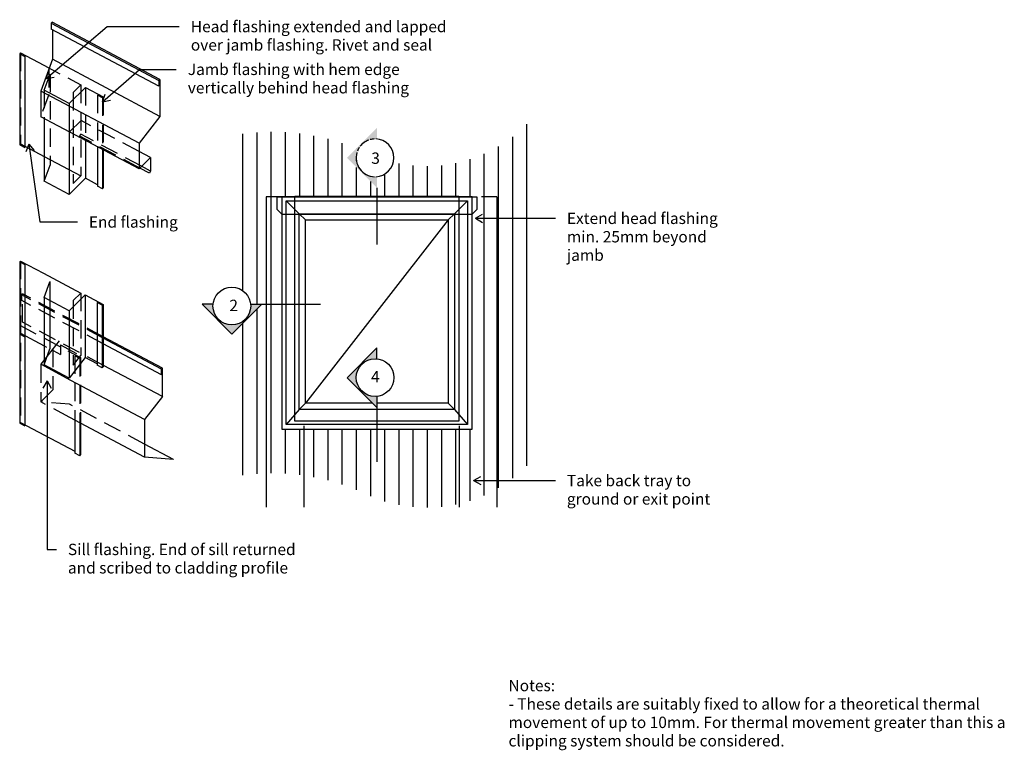
# Model space of a CAD drawing. Units: millimetres. Extents: x -426 to 440, y -323 to 321.
import ezdxf

# ---------------------------------------------------------------- set-up
doc = ezdxf.new("R2010")
doc.units = ezdxf.units.MM
doc.linetypes.add('Demolished', pattern=[24, 16, -8])
for name, color, linetype in [('_annotate', 241, 'Continuous'), ('_circles', 3, 'Continuous'), ('_hatch', 253, 'Continuous'), ('_lines', 3, 'Continuous')]:
    doc.layers.add(name, color=color, linetype=linetype)
doc.styles.add('Arial', font='arial.ttf', dxfattribs={"height": 10})

msp = doc.modelspace()

# ---------------------------------------------------------------- hatches: boundary and pattern name
at = {"layer": '_hatch'}
h = msp.add_hatch(dxfattribs=at)
h.set_pattern_fill('FP_1', color=256, style=0, pattern_type=2)
h.set_pattern_definition([(90, (-1867.266, -926.22), (-12.5, 8e-16), [])])
h.paths.add_polyline_path([(-66.42, -109.05), (-56.16, -108.5), (-45.99, -107.09), (-35.9, -104.83), (-26.09, -101.77), (-16.58, -97.9), (-7.35, -93.22), (1.4, -87.85), (9.62, -81.8), (17.71, -74.69), (24.63, -67.6), (24.63, 233.01), (17.36, 225.55), (9.62, 218.8), (1.4, 212.75), (-7.35, 207.38), (-16.58, 202.7), (-26.09, 198.83), (-35.9, 195.77), (-45.99, 193.51), (-56.16, 192.1), (-66.42, 191.55), (-76.76, 191.84), (-86.97, 192.97), (-97.3, 195.03), (-97.34, 194.69), (-99, 190.68), (-101.64, 187.24), (-105.09, 184.6), (-109.09, 182.94), (-112.8, 182.45), (-111.81, 182.45), (-111.81, 172.61), (-138.11, 198.92), (-129.7, 207.33), (-142.63, 212.14), (-156.02, 216.05), (-169.72, 218.99), (-183.67, 220.96), (-197.65, 221.91), (-211.6, 221.84), (-225.57, 220.76), (-239.58, 218.67), (-239.58, 85.12), (-239.44, 85.12), (-235.21, 84.56), (-231.21, 82.9), (-227.76, 80.26), (-225.12, 76.82), (-223.46, 72.81), (-222.98, 69.11), (-222.97, 70.1), (-213.14, 70.1), (-239.44, 43.8), (-239.58, 43.93), (-239.58, -81.93), (-225.57, -79.84), (-211.6, -78.76), (-197.65, -78.69), (-183.67, -79.65), (-169.72, -81.61), (-156.02, -84.55), (-142.63, -88.46), (-129.5, -93.34), (-116.61, -99.21), (-106.86, -102.86), (-96.98, -105.66), (-86.97, -107.63), (-76.76, -108.76)], flags=0)
h.paths.add_polyline_path([(-28.04, -39.93), (-195.58, -39.93), (-195.58, 164.52), (-28.04, 164.52), (-28.04, 4.97)], flags=0)
h.paths.add_polyline_path([(-239.51, 51.9), (-235.34, 52.37), (-231.63, 53.74), (-228.51, 55.83), (-225.84, 58.77), (-223.96, 62.27), (-223.47, 64.2), (-225.12, 60.21), (-227.76, 56.76), (-231.21, 54.12), (-235.21, 52.46), (-239.44, 51.91)], flags=0)
h.paths.add_polyline_path([(-223.46, 64.24), (-222.98, 66.13), (-222.98, 67.86), (-223.22, 66.03)], flags=0)
h.paths.add_polyline_path([(-114.01, 182.45), (-117.67, 182.93), (-115.78, 182.46)], flags=0)
h.paths.add_polyline_path([(-117.71, 182.94), (-121.7, 184.6), (-125.15, 187.24), (-127.79, 190.68), (-129.45, 194.69), (-130.01, 198.92), (-129.62, 195.03), (-128.29, 191.29), (-126.08, 187.98), (-123.14, 185.31), (-119.64, 183.43)], flags=0)
h.paths.add_polyline_path([(-128.99, 204.38), (-128.07, 206.61), (-128.16, 206.6)], flags=0)
for points in [[(-111.81, 172.61), (-111.81, 182.45), (-115.78, 182.46), (-119.64, 183.43), (-123.14, 185.31), (-126.08, 187.98), (-128.29, 191.29), (-129.62, 195.03), (-130.01, 198.99), (-129.54, 202.91), (-128.16, 206.6), (-125.95, 209.87), (-123.03, 212.53), (-119.56, 214.42), (-115.75, 215.44), (-111.81, 215.53), (-111.81, 225.22), (-138.11, 198.92)], [(-239.44, 43.8), (-213.14, 70.1), (-222.97, 70.1), (-222.98, 69.11), (-222.9, 68.51), (-222.98, 67.9), (-222.98, 66.13), (-223.96, 62.27), (-225.84, 58.77), (-228.51, 55.83), (-231.89, 53.6), (-235.56, 52.29), (-239.51, 51.9), (-243.82, 52.46), (-244.91, 52.92), (-247.13, 53.74), (-247.48, 53.98), (-247.82, 54.12), (-248.83, 54.89), (-250.4, 55.96), (-250.83, 56.43), (-251.26, 56.76), (-251.99, 57.71), (-253.05, 58.88), (-253.46, 59.63), (-253.91, 60.21), (-254.31, 61.18), (-254.94, 62.34), (-255.22, 63.38), (-255.57, 64.21), (-255.68, 65.11), (-255.96, 66.16), (-255.99, 67.47), (-256.13, 68.51), (-256.04, 69.24), (-256.06, 70.1), (-265.75, 70.1), (-243.82, 48.17)], [(-111.81, -20.9), (-111.81, -11.07), (-115.78, -11.06), (-119.64, -10.08), (-123.14, -8.2), (-126.08, -5.53), (-128.29, -2.22), (-129.62, 1.52), (-130.01, 5.47), (-129.54, 9.39), (-128.16, 13.09), (-125.95, 16.36), (-123.03, 19.01), (-119.56, 20.9), (-115.75, 21.92), (-111.81, 22.02), (-111.81, 31.71), (-138.11, 5.4), (-137.68, 4.97)]]:
    msp.add_hatch(color=256, dxfattribs=at).paths.add_polyline_path(points, flags=0)

# ---------------------------------------------------------------- linework, layer by layer
at = {"layer": '_circles'}
for centre in [(-239.51, 68.51), (-113.39, 5.47)]:
    msp.add_circle(centre, 16.62, dxfattribs=at)
at = {"layer": '_lines', "color": 7}
for p, q in [((-402.95, 268.7), (-349.27, 314.59)), ((-349.27, 314.59), (-285.77, 314.59)), ((-402.95, 268.7), (-400.54, 275.51)), ((-402.95, 268.7), (-395.85, 270.02)), ((-353.44, 248.35), (-320.94, 276.9)), ((-320.94, 276.9), (-288.43, 276.9)), ((-353.44, 248.35), (-351.12, 255.19)), ((-353.44, 248.35), (-346.36, 249.77)), ((-418.1, 211.03), (-420.8, 204.33)), ((-418.1, 211.03), (-413.65, 205.34)), ((-418.1, 211.03), (-408.42, 142.51)), ((-25.13, 145.73), (-18.88, 149.33)), ((-408.42, 142.51), (-375.51, 142.51)), ((-25.13, 145.73), (-18.88, 142.12)), ((-25.13, 145.73), (45.28, 145.73)), ((-402.17, 2.51), (-405.78, -3.74)), ((-402.17, 2.51), (-398.56, -3.74)), ((-402.17, 2.51), (-402.17, -145.79)), ((-26.68, -85.14), (-20.43, -81.53)), ((-26.68, -85.14), (-20.43, -88.75)), ((-26.68, -85.14), (45.28, -85.14)), ((-402.17, -145.79), (-393.96, -145.79))]:
    msp.add_line(p, q, dxfattribs=at)
at = {"layer": '_lines'}
for p, q in [((-397.53, 318.37), (-398.46, 317.43)), ((-398.46, 317.43), (-398.46, 312.43)), ((-398.46, 317.43), (-303.7, 267.04)), ((-303.7, 262.04), (-398.46, 312.43)), ((-302.76, 267.98), (-397.53, 318.37)), ((-397.37, 311.85), (-397.37, 285.79)), ((-425.44, 291.36), (-426.23, 290.57)), ((-426.23, 290.57), (-421.81, 288.23)), ((-426.23, 290.57), (-426.23, 210.48)), ((-425.44, 291.36), (-405.14, 280.56)), ((-421.81, 288.23), (-421.81, 208.13)), ((-397.37, 285.79), (-407.58, 257.75)), ((-302.76, 235.48), (-397.37, 285.79)), ((-404.68, 258.66), (-399.55, 272.75)), ((-382.61, 246.92), (-368.47, 261.06)), ((-379.1, 256.55), (-372.46, 263.19)), ((-368.47, 261.06), (-352.69, 252.68)), ((-302.76, 267.98), (-303.7, 267.04)), ((-303.7, 267.04), (-303.7, 262.04)), ((-302.76, 267.98), (-302.76, 235.48)), ((-321.2, 211.82), (-407.58, 257.75)), ((-407.53, 257.72), (-407.53, 235.22)), ((-382.61, 246.92), (-404.68, 258.66)), ((-353.48, 251.89), (-357.89, 254.24)), ((-353.48, 251.89), (-352.69, 252.68)), ((-382.61, 246.92), (-382.61, 221.97)), ((-321.2, 189.32), (-407.53, 235.22)), ((-302.76, 235.48), (-321.2, 211.82)), ((-404.68, 233.7), (-404.68, 178.57)), ((-372.29, 231.8), (-382.29, 221.8)), ((-382.61, 221.97), (-382.61, 166.83)), ((-373.46, 218.2), (-372.46, 220.08)), ((-425.44, 211.27), (-426.23, 210.48)), ((-426.23, 210.48), (-421.81, 208.13)), ((-425.44, 211.27), (-404.68, 200.23)), ((-368.47, 214.45), (-368.47, 180.97)), ((-357.89, 209.15), (-357.89, 174.15)), ((-321.2, 211.82), (-321.2, 189.32)), ((-404.68, 200.23), (-372.46, 183.1)), ((-353.48, 206.8), (-353.48, 171.8)), ((-352.69, 206.75), (-352.69, 172.58)), ((-311.2, 199.32), (-321.2, 204.63)), ((-404.68, 178.57), (-399.55, 192.66)), ((-321.2, 189.32), (-311.2, 199.32)), ((-311.2, 187.36), (-319.01, 191.51)), ((-311.2, 199.32), (-311.2, 187.36)), ((-379.1, 176.46), (-372.46, 183.1)), ((-311.89, 185.46), (-320.49, 190.03)), ((-311.2, 187.36), (-311.89, 185.46)), ((-382.61, 166.83), (-404.68, 178.57)), ((-382.61, 166.83), (-368.47, 180.97)), ((-357.89, 175.35), (-368.47, 180.97)), ((-353.48, 171.8), (-357.89, 174.15)), ((-353.48, 171.8), (-352.69, 172.58)), ((-184.08, -32.92), (-184.08, 165.22)), ((-184.08, 165.22), (-39.54, 165.22)), ((-111.81, 172.61), (-111.81, 122.7)), ((-39.54, 165.22), (-39.54, -32.92)), ((-195.58, 164.52), (-209.3, 164.52)), ((-209.3, 164.52), (-209.3, -108.73)), ((-199.67, 153.62), (-199.67, 164.52)), ((-199.67, 164.52), (-23.94, 164.52)), ((-195.58, 164.52), (-195.58, -39.93)), ((-28.04, 164.52), (-195.58, 164.52)), ((-191.58, 161.22), (-32.04, 161.22)), ((-191.58, -35.93), (-191.58, 161.22)), ((-180.14, 149.78), (-191.58, 161.22)), ((-184.08, 164.52), (-39.54, 164.52)), ((-43.48, 149.78), (-32.04, 161.22)), ((-32.04, 161.22), (-32.04, -35.93)), ((-28.04, -39.93), (-28.04, 164.52)), ((-23.94, 164.52), (-23.94, 153.62)), ((-6.13, 164.52), (-19.85, 164.52)), ((-6.13, 164.52), (-6.13, -108.73)), ((-199.67, 153.62), (-195.58, 149.53)), ((-195.58, 149.53), (-28.04, 149.53)), ((-180.14, 149.78), (-43.48, 149.78)), ((-180.14, -22.49), (-180.14, 149.78)), ((-174.63, 144.28), (-180.14, 149.78)), ((-43.48, 149.78), (-48.98, 144.28)), ((-43.48, 149.78), (-43.48, -22.49)), ((-23.94, 153.62), (-28.04, 149.53)), ((-174.63, 144.28), (-48.98, 144.28)), ((-174.63, -16.99), (-174.63, 144.28)), ((-48.98, 144.28), (-174.63, -16.99)), ((-48.98, 144.28), (-48.98, -16.99)), ((-425.48, 108.1), (-426.26, 107.31)), ((-426.26, 107.31), (-421.85, 104.97)), ((-426.26, 107.31), (-426.26, -34.69)), ((-425.48, 108.1), (-405.17, 97.3)), ((-421.85, 104.97), (-421.85, -37.03)), ((-405.17, 97.3), (-372.5, 79.93)), ((-404.77, 75.92), (-399.71, 89.84)), ((-399.71, 90.24), (-399.71, 30.78)), ((-424.51, 78.39), (-423.72, 79.18)), ((-382.77, 64.22), (-368.62, 78.36)), ((-379.14, 73.29), (-372.5, 79.93)), ((-368.62, 78.36), (-368.62, 23.22)), ((-368.62, 78.36), (-352.85, 69.97)), ((-404.84, 75.96), (-404.84, 16.81)), ((-382.77, 64.22), (-404.77, 75.92)), ((-358.05, 71.54), (-358.05, 16.4)), ((-353.63, 69.19), (-358.05, 71.54)), ((-353.63, 69.19), (-352.85, 69.97)), ((-352.85, 69.97), (-352.85, 14.84)), ((-256.06, 70.1), (-265.75, 70.1)), ((-265.75, 70.1), (-239.44, 43.8)), ((-239.44, 43.8), (-213.14, 70.1)), ((-222.97, 70.1), (-161.55, 70.1)), ((-382.77, 64.22), (-382.77, 5.07)), ((-353.63, 69.19), (-353.63, 14.05)), ((-425.48, 44.64), (-426.26, 43.86)), ((-426.26, 43.86), (-421.85, 41.51)), ((-425.48, 44.49), (-404.84, 33.52)), ((-391.62, 37.73), (-407.63, 17.18)), ((-300.52, 13.67), (-352.85, 41.49)), ((-301.3, 12.88), (-352.85, 40.29)), ((-301.3, 7.88), (-352.85, 35.29)), ((-404.84, 33.52), (-402.66, 32.36)), ((-404.8, 16.79), (-399.71, 30.78)), ((-397.06, 30.75), (-399.14, 28.08)), ((-396.79, 29.24), (-390.24, 25.75)), ((-390.24, 34.27), (-390.24, 25.75)), ((-111.81, 31.71), (-138.11, 5.4)), ((-111.81, 22.02), (-111.81, 31.71)), ((-368.62, 23.22), (-382.77, 5.07)), ((-373.39, 22.33), (-377.81, 24.68)), ((-373.39, 22.33), (-372.61, 23.12)), ((-358.05, 17.6), (-368.62, 23.22)), ((-381.12, 3.08), (-407.63, 17.18)), ((-382.77, 5.07), (-404.84, 16.81)), ((-353.63, 14.05), (-358.05, 16.4)), ((-353.63, 14.05), (-352.85, 14.84)), ((-300.69, -11.24), (-352.46, 16.28)), ((-301.3, 12.88), (-300.52, 13.67)), ((-301.3, 7.88), (-301.3, 12.88)), ((-300.52, -11.33), (-300.52, 13.67)), ((-316.36, -31.35), (-381.12, 3.08)), ((-138.11, 5.4), (-111.81, -20.9)), ((-407.67, -15.98), (-397.06, -5.37)), ((-300.69, -11.24), (-316.33, -31.31)), ((-174.63, -16.99), (-180.14, -22.49)), ((-115.72, -16.99), (-174.63, -16.99)), ((-111.81, -11.07), (-111.81, -68.8)), ((-48.98, -16.99), (-111.81, -16.99)), ((-48.98, -16.99), (-43.48, -22.49)), ((-180.14, -22.49), (-191.58, -35.93)), ((-43.48, -22.49), (-180.14, -22.49)), ((-43.48, -22.49), (-32.04, -35.93)), ((-425.48, -33.9), (-426.26, -34.69)), ((-425.48, -33.9), (-377.81, -59.25)), ((-316.33, -64.55), (-382.22, -29.51)), ((-377.81, -31.86), (-377.81, -61.09)), ((-373.39, -34.2), (-373.39, -63.44)), ((-372.61, -31.32), (-372.61, -62.65)), ((-316.33, -31.31), (-316.33, -64.55)), ((-39.54, -32.92), (-184.08, -32.92)), ((-426.26, -34.69), (-421.85, -37.03)), ((-195.58, -39.93), (-28.04, -39.93)), ((-32.04, -35.93), (-191.58, -35.93)), ((-176.05, -37.03), (-176.05, -108.73)), ((-39.38, -37.03), (-39.38, -108.73)), ((-290.96, -66.55), (-316.33, -53.07)), ((-373.39, -63.44), (-377.81, -61.09)), ((-373.39, -63.44), (-372.61, -62.65)), ((-290.96, -66.55), (-316.33, -64.55))]:
    msp.add_line(p, q, dxfattribs=at)
at = {"layer": '_lines', "linetype": 'Demolished'}
for p, q in [((-425.44, 291.36), (-425.44, 211.27)), ((-405.14, 280.56), (-372.46, 263.19)), ((-400.58, 276.97), (-400.58, 254.75)), ((-399.55, 272.75), (-399.55, 192.66)), ((-372.46, 263.19), (-372.46, 183.1)), ((-368.47, 261.06), (-368.47, 214.45)), ((-400.58, 254.75), (-407.53, 235.65)), ((-404.68, 258.66), (-404.68, 233.7)), ((-379.1, 256.55), (-379.1, 176.46)), ((-357.89, 254.24), (-357.89, 209.15)), ((-353.48, 251.89), (-353.48, 206.8)), ((-352.69, 252.68), (-352.69, 206.75)), ((-321.2, 204.63), (-372.29, 231.8)), ((-320.49, 190.03), (-373.46, 218.2)), ((-319.01, 191.51), (-372.46, 219.93)), ((-425.48, 108.1), (-425.48, -33.9)), ((-352.85, 40.29), (-424.51, 78.39)), ((-424.51, 73.39), (-424.51, 78.39)), ((-423.72, 54.18), (-423.72, 79.18)), ((-352.85, 41.49), (-423.72, 79.18)), ((-372.5, 79.93), (-372.5, 24.84)), ((-352.85, 35.29), (-424.51, 73.39)), ((-379.14, 73.29), (-379.14, 16.32)), ((-352.46, 16.28), (-423.72, 54.18)), ((-426.26, 51.65), (-372.61, 23.12)), ((-397.06, 30.75), (-397.06, -5.37)), ((-390.24, 34.27), (-372.5, 24.84)), ((-379.14, 16.32), (-372.5, 24.84)), ((-377.81, 24.68), (-377.81, -31.86)), ((-373.39, 22.33), (-373.39, -34.2)), ((-372.61, 23.12), (-372.61, -31.32)), ((-407.67, 16.76), (-407.67, -15.98)), ((-382.22, -29.51), (-407.67, -15.98)), ((-382.3, -17.99), (-407.67, -15.98)), ((-316.33, -53.07), (-382.3, -17.99))]:
    msp.add_line(p, q, dxfattribs=at)
at = {"layer": '_lines'}
for start, end in [(147.03775, 158.89068), (126, 142.01331), (109.5694, 125.48417), (92.9352, 104.8588), (0, 87.81721), (163.78184, 268.20655), (271.74134, 0)]:
    msp.add_arc((-113.39, 198.99), 16.62, start, end, dxfattribs=at)

# ---------------------------------------------------------------- texts
at = {"color": 7, "style": 'Arial'}
msp.add_text('4', height=10, dxfattribs=at).set_placement((-116.94, 1.29))
at = {"layer": '_annotate', "color": 7, "char_height": 10, "attachment_point": 1, "style": 'Arial'}
for s, insert, width in [('Head flashing extended and lapped', (-275.61, 319.59), 273.3754), ('over jamb flashing. Rivet and seal', (-275.61, 303.39), 262.1518), ('Jamb flashing with hem edge', (-278.27, 281.9), 224.4725), ('vertically behind head flashing', (-278.27, 265.7), 233.6919), ('3', (-116.76, 203.69), 9.6202), ('End flashing', (-365.35, 147.51), 96.2025), ('Extend head flashing ', (55.44, 150.73), 167.5527), ('min. 25mm beyond ', (55.44, 134.52), 151.9198), ('jamb ', (55.44, 118.31), 42.4894), ('2', (-241.67, 74.06), 9.6202), ('Take back tray to ', (55.44, -80.14), 137.4894), ('ground or exit point', (55.44, -96.35), 148.3122), ('Sill flashing. End of sill returned', (-383.8, -140.79), 243.713), ('and scribed to cladding profile', (-383.8, -157), 231.2868), ('Notes:', (4.03, -260.65), 50.1055), ('- These details are suitably fixed to allow for a theoretical thermal ', (4.03, -276.86), 504.2614), ('movement of up to 10mm. For thermal movement greater than this a ', (4.03, -293.06), 530.3163), ('clipping system should be considered.', (4.03, -309.27), 293.8185)]:
    msp.add_mtext(s, dxfattribs=dict(at, insert=insert, width=width))

doc.saveas('drawing.dxf')
